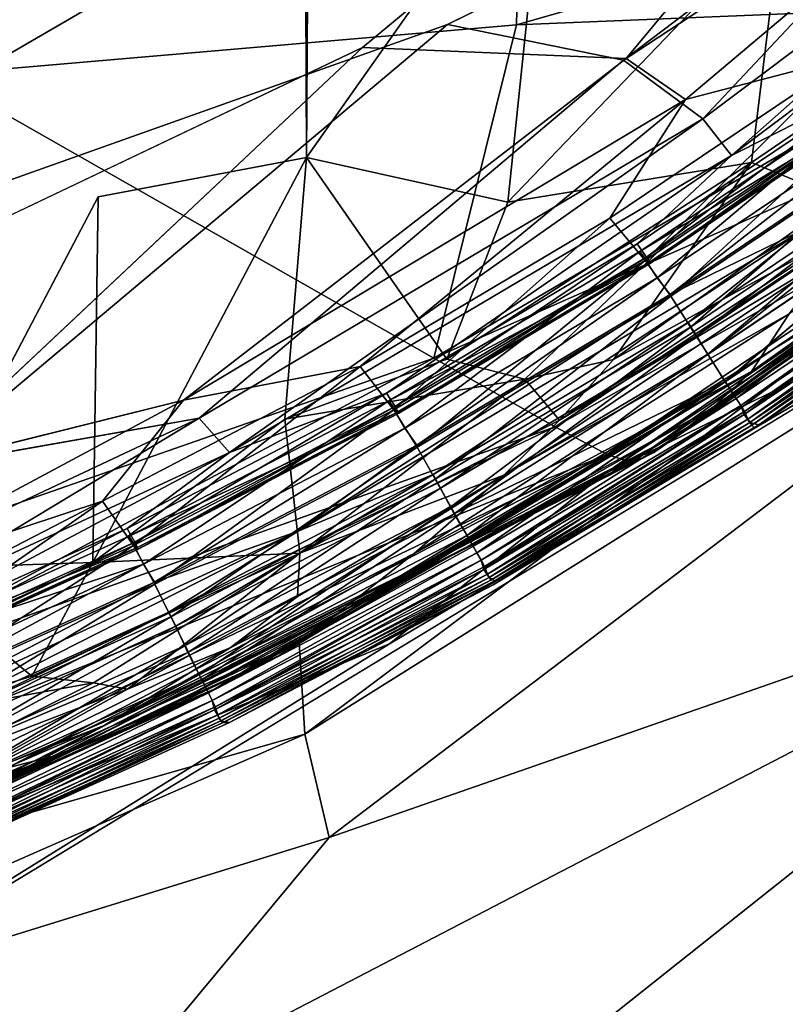
# Model space of a CAD drawing. Units: inches. Extents: x -44.1 to 44, y -25.6 to 25.7.
# Drawn here: x 38.5 to 39.3, y -23.3 to -22.3 of the extents above; entities that cross this region are included whole.
import ezdxf

# ---------------------------------------------------------------- set-up
doc = ezdxf.new("R2010")
doc.units = ezdxf.units.IN
doc.header["$MEASUREMENT"] = 0
doc.layers.add('SEAT-INSIDEFABRIC', color=5, linetype='Continuous')
doc.layers.add('SEAT-OUTSIDEFABRIC', color=5, linetype='Continuous')

msp = doc.modelspace()

# ---------------------------------------------------------------- linework, layer by layer
at = {"layer": 'SEAT-INSIDEFABRIC'}
for points, invisible_edges in [([(38.609, 22.3933, 27.441), (38.4022, 22.8067, 27.0847), (38.4015, -22.8708, 27.084)], 2), ([(38.4015, -22.8708, 27.084), (38.6091, -22.4764, 27.4406), (38.609, 22.3933, 27.441)], 2), ([(38.8302, -22.4346, 27.7006), (38.609, 22.3933, 27.441), (38.6091, -22.4764, 27.4406)], 2), ([(38.609, 22.3933, 27.441), (38.8302, -22.4346, 27.7006), (38.8301, 22.3736, 27.7001)], 2), ([(39.0859, 21.9956, 27.9201), (38.8301, 22.3736, 27.7001), (38.8302, -22.4346, 27.7006)], 2), ([(37.6625, 22.0739, 17.432), (39.0652, -21.7249, 17.4328), (36.7556, -22.894, 17.4328)], 15), ([(39.0865, -22.0711, 27.9204), (39.0859, 21.9956, 27.9201), (38.8302, -22.4346, 27.7006)], 1), ([(41.2209, -0.0733, 17.4358), (34.9608, -3.8174, 17.4355), (37.9227, -22.6692, 17.4355)], 15), ([(37.9227, -22.6692, 17.4355), (41.5528, -17.9484, 17.4352), (41.2209, -0.0733, 17.4358)], 15), ([(18.2638, -21.409, 8.3822), (41.4954, -17.6235, 8.382), (19.9188, -23.0531, 8.3823)], 15), ([(39.8221, -21.5443, 8.3827), (19.9188, -23.0531, 8.3823), (41.4954, -17.6235, 8.382)], 15), ([(41.5528, -17.9484, 17.4352), (37.9227, -22.6692, 17.4355), (40.6252, -20.4364, 17.4349)], 15), ([(40.6252, -20.4364, 17.4349), (37.9227, -22.6692, 17.4355), (39.9083, -21.5141, 17.4341)], 13), ([(39.9083, -21.5141, 17.4341), (37.9227, -22.6692, 17.4355), (38.9797, -22.2936, 17.4337)], 12), ([(39.9083, -21.5141, 17.4341), (38.9797, -22.2936, 17.4337), (39.66, -21.9576, 17.4292)], 1), ([(37.8691, -22.8037, 8.3825), (19.9188, -23.0531, 8.3823), (39.8221, -21.5443, 8.3827)], 15), ([(39.8221, -21.5443, 8.3827), (38.8894, -22.3181, 8.3831), (37.8691, -22.8037, 8.3825)], 12), ([(36.7556, -22.894, 17.4328), (39.0652, -21.7249, 17.4328), (38.4372, -22.347, 17.4351)], 1), ([(38.9797, -22.2936, 17.4337), (37.8005, -22.8919, 17.4339), (38.4209, -22.7632, 17.4291)], 1), ([(37.8005, -22.8919, 17.4339), (38.9797, -22.2936, 17.4337), (37.9227, -22.6692, 17.4355)], 1), ([(38.4209, -22.7632, 17.4291), (39.1664, -22.3315, 17.4292), (38.9797, -22.2936, 17.4337)], 1), ([(38.8894, -22.3181, 8.3831), (39.1694, -22.3298, 8.3883), (38.4164, -22.7626, 8.3883)], 2), ([(38.6996, -22.6919, 8.3936), (38.4164, -22.7626, 8.3883), (39.1694, -22.3298, 8.3883)], 2), ([(39.1664, -22.3315, 17.4292), (38.4209, -22.7632, 17.4291), (38.7162, -22.7112, 17.4217)], 1), ([(39.7582, -22.3574, 20.5036), (39.2275, -22.7265, 21.4937), (39.1985, -22.7474, 20.1877)], 2), ([(39.5691, -22.5391, 9.4416), (39.5721, -22.5422, 10.9289), (39.3054, -22.7216, 10.9317)], 1), ([(39.3099, -22.7183, 15.4233), (39.3054, -22.7216, 10.9317), (39.5721, -22.5422, 10.9289)], 1), ([(39.028, -22.888, 11.8085), (39.0258, -22.883, 9.441), (39.3026, -22.7184, 9.4408)], 1), ([(39.0301, -22.8835, 15.7802), (39.028, -22.888, 11.8085), (39.3099, -22.7183, 15.4233)], 1), ([(39.3054, -22.7216, 10.9317), (39.3099, -22.7183, 15.4233), (39.028, -22.888, 11.8085)], 1), ([(39.2275, -22.7265, 21.4937), (38.6505, -23.0353, 21.4959), (38.5716, -23.0671, 20.0836)], 2), ([(38.5716, -23.0671, 20.0836), (39.1985, -22.7474, 20.1877), (39.2275, -22.7265, 21.4937)], 2), ([(39.0258, -22.883, 9.441), (39.028, -22.888, 11.8085), (38.7409, -23.0344, 10.0327)], 1), ([(39.028, -22.888, 11.8085), (39.0301, -22.8835, 15.7802), (38.7486, -23.0339, 14.0032)], 1), ([(38.8586, -22.9219, 24.7103), (38.4688, -23.1177, 24.7022), (38.3717, -23.1667, 23.9099)], 2), ([(37.9605, -23.303, 19.9939), (38.5716, -23.0671, 20.0836), (38.6505, -23.0353, 21.4959)], 2)]:
    msp.add_3dface(points, dxfattribs=dict(at, invisible_edges=invisible_edges))
for points in [[(39.1694, -22.3298, 8.3883), (38.8894, -22.3181, 8.3831), (39.8221, -21.5443, 8.3827)], [(39.8221, -21.5443, 8.3827), (39.6877, -21.9893, 8.3904), (39.1694, -22.3298, 8.3883)], [(39.0528, -22.2941, 17.4379), (38.4372, -22.347, 17.4351), (39.0652, -21.7249, 17.4328)], [(39.5075, -22.164, 17.4394), (39.0528, -22.2941, 17.4379), (39.0652, -21.7249, 17.4328)], [(39.1664, -22.3315, 17.4292), (39.66, -21.9576, 17.4292), (38.9797, -22.2936, 17.4337)], [(39.66, -21.9576, 17.4292), (39.1664, -22.3315, 17.4292), (39.2506, -22.3937, 17.4216)], [(39.2506, -22.3937, 17.4216), (39.7384, -22.0275, 17.4214), (39.66, -21.9576, 17.4292)], [(39.2322, -22.3731, 8.3935), (39.1694, -22.3298, 8.3883), (39.6877, -21.9893, 8.3904)], [(39.4069, -22.3275, 8.4015), (39.2322, -22.3731, 8.3935), (39.6877, -21.9893, 8.3904)], [(39.7384, -22.0275, 17.4214), (39.2506, -22.3937, 17.4216), (39.281, -22.4325, 17.4136)], [(39.281, -22.4325, 17.4136), (39.7732, -22.0622, 17.4136), (39.7384, -22.0275, 17.4214)], [(39.7732, -22.0622, 17.4136), (39.281, -22.4325, 17.4136), (39.4373, -22.3538, 17.4051)], [(38.8302, -22.4346, 27.7006), (39.0436, -22.4822, 27.8742), (39.0865, -22.0711, 27.9204)], [(39.334, -22.1796, 28.0471), (39.0865, -22.0711, 27.9204), (39.0436, -22.4822, 27.8742)], [(39.334, -22.1796, 28.0471), (39.3022, -22.44, 27.9871), (39.7155, -22.1583, 28.0775)], [(39.7155, -22.1583, 28.0775), (39.3022, -22.44, 27.9871), (39.3957, -22.4783, 27.8812)], [(39.0528, -22.2941, 17.4379), (39.5075, -22.164, 17.4394), (39.606, -22.2713, 17.4882)], [(39.0436, -22.4822, 27.8742), (39.3022, -22.44, 27.9871), (39.334, -22.1796, 28.0471)], [(38.9654, -22.6475, 17.4713), (39.606, -22.2713, 17.4882), (39.6849, -22.3296, 17.6242)], [(39.606, -22.2713, 17.4882), (38.9654, -22.6475, 17.4713), (39.0528, -22.2941, 17.4379)], [(38.4372, -22.347, 17.4351), (39.0528, -22.2941, 17.4379), (38.9654, -22.6475, 17.4713)], [(38.4164, -22.7626, 8.3883), (37.8691, -22.8037, 8.3825), (38.8894, -22.3181, 8.3831)], [(39.1694, -22.3298, 8.3883), (39.2322, -22.3731, 8.3935), (38.6996, -22.6919, 8.3936)], [(38.7162, -22.7112, 17.4217), (39.2506, -22.3937, 17.4216), (39.1664, -22.3315, 17.4292)], [(39.6849, -22.3296, 17.6242), (39.0939, -22.7203, 17.6242), (38.9654, -22.6475, 17.4713)], [(39.0939, -22.7203, 17.6242), (39.6849, -22.3296, 17.6242), (39.7303, -22.359, 17.9833)], [(39.2322, -22.3731, 8.3935), (39.4069, -22.3275, 8.4015), (39.1518, -22.499, 8.4015)], [(39.1895, -22.5438, 8.4163), (39.1518, -22.499, 8.4015), (39.4069, -22.3275, 8.4015)], [(39.4069, -22.3275, 8.4015), (39.4465, -22.3711, 8.4163), (39.1895, -22.5438, 8.4163)], [(39.2275, -22.7265, 21.4937), (39.7582, -22.3574, 20.5036), (39.7712, -22.3295, 23.9191)], [(39.7712, -22.3295, 23.9191), (39.2608, -22.7, 22.9397), (39.2275, -22.7265, 21.4937)], [(39.7712, -22.3295, 23.9191), (39.3021, -22.6616, 24.2165), (39.2608, -22.7, 22.9397)], [(39.3422, -22.6004, 25.91), (39.3021, -22.6616, 24.2165), (39.7712, -22.3295, 23.9191)], [(38.9654, -22.6475, 17.4713), (38.1557, -22.9296, 17.4391), (38.4372, -22.347, 17.4351)], [(39.1811, -22.5262, 17.4051), (39.4373, -22.3538, 17.4051), (39.281, -22.4325, 17.4136)], [(39.4373, -22.3538, 17.4051), (39.1811, -22.5262, 17.4051), (39.1909, -22.5402, 17.3927)], [(39.1909, -22.5402, 17.3927), (39.4478, -22.3674, 17.3927), (39.4373, -22.3538, 17.4051)], [(39.7473, -22.368, 18.7008), (39.7582, -22.3574, 20.5036), (39.1985, -22.7474, 20.1877)], [(39.7303, -22.359, 17.9833), (39.149, -22.7498, 17.9833), (39.0939, -22.7203, 17.6242)], [(39.1754, -22.758, 18.7008), (39.149, -22.7498, 17.9833), (39.7303, -22.359, 17.9833)], [(39.7303, -22.359, 17.9833), (39.7473, -22.368, 18.7008), (39.1754, -22.758, 18.7008)], [(39.1985, -22.7474, 20.1877), (39.1754, -22.758, 18.7008), (39.7473, -22.368, 18.7008)], [(39.1839, -22.5345, 17.2916), (39.4404, -22.3621, 17.2916), (39.45, -22.3733, 17.3445)], [(39.4404, -22.3621, 17.2916), (39.1839, -22.5345, 17.2916), (39.2023, -22.5624, 17.3349)], [(39.4478, -22.3674, 17.3927), (39.1909, -22.5402, 17.3927), (39.1952, -22.5469, 17.3746)], [(39.1952, -22.5469, 17.3746), (39.4524, -22.3739, 17.3746), (39.4478, -22.3674, 17.3927)], [(39.2023, -22.5624, 17.3349), (39.4603, -22.3889, 17.3349), (39.4404, -22.3621, 17.2916)], [(38.8872, -22.6563, 8.4015), (38.6996, -22.6919, 8.3936), (39.2322, -22.3731, 8.3935)], [(39.2322, -22.3731, 8.3935), (39.1518, -22.499, 8.4015), (38.8872, -22.6563, 8.4015)], [(39.7191, -22.3766, 8.5413), (39.5972, -22.5494, 8.4123), (39.1452, -22.771, 8.6361)], [(39.45, -22.3733, 17.3445), (39.1928, -22.5462, 17.3445), (39.1839, -22.5345, 17.2916)], [(39.2168, -22.5818, 8.4376), (39.1895, -22.5438, 8.4163), (39.4465, -22.3711, 8.4163)], [(39.1928, -22.5462, 17.3445), (39.45, -22.3733, 17.3445), (39.4524, -22.3739, 17.3746)], [(39.4524, -22.3739, 17.3746), (39.1952, -22.5469, 17.3746), (39.1928, -22.5462, 17.3445)], [(39.4465, -22.3711, 8.4163), (39.4759, -22.4075, 8.4376), (39.2168, -22.5818, 8.4376)], [(39.4603, -22.3889, 17.3349), (39.2023, -22.5624, 17.3349), (39.2161, -22.5799, 17.3548)], [(39.2161, -22.5799, 17.3548), (39.4751, -22.4056, 17.3548), (39.4603, -22.3889, 17.3349)], [(39.2506, -22.3937, 17.4216), (38.7162, -22.7112, 17.4217), (38.7486, -22.7474, 17.4137)], [(38.7486, -22.7474, 17.4137), (39.281, -22.4325, 17.4136), (39.2506, -22.3937, 17.4216)], [(39.4751, -22.4056, 17.3548), (39.2161, -22.5799, 17.3548), (39.3611, -22.5093, 17.3598)], [(39.2376, -22.6146, 8.4633), (39.2168, -22.5818, 8.4376), (39.4759, -22.4075, 8.4376)], [(39.4759, -22.4075, 8.4376), (39.4985, -22.4391, 8.4633), (39.2376, -22.6146, 8.4633)], [(38.6033, -22.8643, 27.4047), (38.8071, -22.7123, 27.655), (38.8302, -22.4346, 27.7006)], [(38.8302, -22.4346, 27.7006), (38.6091, -22.4764, 27.4406), (38.6033, -22.8643, 27.4047)], [(39.281, -22.4325, 17.4136), (38.7486, -22.7474, 17.4137), (38.9151, -22.6845, 17.4051)], [(38.8302, -22.4346, 27.7006), (38.8071, -22.7123, 27.655), (38.9791, -22.6486, 27.8104)], [(38.9791, -22.6486, 27.8104), (39.0436, -22.4822, 27.8742), (38.8302, -22.4346, 27.7006)], [(38.9151, -22.6845, 17.4051), (39.1811, -22.5262, 17.4051), (39.281, -22.4325, 17.4136)], [(38.9791, -22.6486, 27.8104), (39.0618, -22.6699, 27.829), (39.3022, -22.44, 27.9871)], [(39.3022, -22.44, 27.9871), (39.0436, -22.4822, 27.8742), (38.9791, -22.6486, 27.8104)], [(39.3022, -22.44, 27.9871), (39.0618, -22.6699, 27.829), (39.1559, -22.6489, 27.8104)], [(39.1559, -22.6489, 27.8104), (39.3957, -22.4783, 27.8812), (39.3022, -22.44, 27.9871)], [(39.235, -22.6097, 17.3557), (39.4956, -22.4344, 17.3557), (39.3611, -22.5093, 17.3598)], [(39.4956, -22.4344, 17.3557), (39.235, -22.6097, 17.3557), (39.2439, -22.6237, 17.3451)], [(39.2559, -22.6431, 8.4949), (39.2376, -22.6146, 8.4633), (39.4985, -22.4391, 8.4633)], [(39.2439, -22.6237, 17.3451), (39.5053, -22.4478, 17.3451), (39.4956, -22.4344, 17.3557)], [(39.4985, -22.4391, 8.4633), (39.5184, -22.4666, 8.4949), (39.2559, -22.6431, 8.4949)], [(39.5053, -22.4478, 17.3451), (39.2439, -22.6237, 17.3451), (39.256, -22.6435, 17.3225)], [(39.256, -22.6435, 17.3225), (39.5185, -22.467, 17.3225), (39.5053, -22.4478, 17.3451)], [(39.2742, -22.6725, 8.541), (39.2559, -22.6431, 8.4949), (39.5184, -22.4666, 8.4949)], [(39.5185, -22.467, 17.3225), (39.256, -22.6435, 17.3225), (39.2742, -22.6724, 17.2766)], [(39.5184, -22.4666, 8.4949), (39.5383, -22.4949, 8.541), (39.2742, -22.6725, 8.541)], [(39.2742, -22.6724, 17.2766), (39.5382, -22.4948, 17.2766), (39.5185, -22.467, 17.3225)], [(38.4015, -22.8708, 27.084), (38.6033, -22.8643, 27.4047), (38.6091, -22.4764, 27.4406)], [(39.3989, -22.5154, 27.6938), (39.3957, -22.4783, 27.8812), (39.1559, -22.6489, 27.8104)], [(38.9228, -22.7023, 8.4163), (38.8872, -22.6563, 8.4015), (39.1518, -22.499, 8.4015)], [(39.1518, -22.499, 8.4015), (39.1895, -22.5438, 8.4163), (38.9228, -22.7023, 8.4163)], [(39.5382, -22.4948, 17.2766), (39.2742, -22.6724, 17.2766), (39.2861, -22.6903, 17.232)], [(39.2861, -22.6903, 8.5855), (39.2742, -22.6725, 8.541), (39.5383, -22.4949, 8.541)], [(39.2861, -22.6903, 17.232), (39.5511, -22.512, 17.232), (39.5382, -22.4948, 17.2766)], [(39.5383, -22.4949, 8.541), (39.5511, -22.512, 8.5855), (39.2861, -22.6903, 8.5855)], [(38.8214, -22.8308, 17.3598), (39.3611, -22.5093, 17.3598), (39.2161, -22.5799, 17.3548)], [(39.3611, -22.5093, 17.3598), (38.8214, -22.8308, 17.3598), (38.9644, -22.7707, 17.3557)], [(38.9644, -22.7707, 17.3557), (39.235, -22.6097, 17.3557), (39.3611, -22.5093, 17.3598)], [(39.2909, -22.6978, 8.6253), (39.2861, -22.6903, 8.5855), (39.5511, -22.512, 8.5855)], [(39.5511, -22.512, 17.232), (39.2861, -22.6903, 17.232), (39.2909, -22.6978, 17.1922)], [(39.5511, -22.512, 8.5855), (39.5563, -22.5192, 8.6253), (39.2909, -22.6978, 8.6253)], [(39.2909, -22.6978, 17.1922), (39.5563, -22.5192, 17.1922), (39.5511, -22.512, 17.232)], [(39.3929, -22.5356, 27.4324), (39.3989, -22.5154, 27.6938), (39.0985, -22.7133, 27.655)], [(39.1559, -22.6489, 27.8104), (39.0985, -22.7133, 27.655), (39.3989, -22.5154, 27.6938)], [(39.5563, -22.5192, 17.1922), (39.2909, -22.6978, 17.1922), (39.2944, -22.7074, 17.0895)], [(39.2949, -22.7041, 8.6981), (39.2909, -22.6978, 8.6253), (39.5563, -22.5192, 8.6253)], [(39.2944, -22.7074, 17.0895), (39.5603, -22.5286, 17.0895), (39.5563, -22.5192, 17.1922)], [(39.5563, -22.5192, 8.6253), (39.5606, -22.5253, 8.6981), (39.2949, -22.7041, 8.6981)], [(39.2984, -22.7121, 8.8778), (39.2949, -22.7041, 8.6981), (39.5606, -22.5253, 8.6981)], [(39.5606, -22.5253, 8.6981), (39.5645, -22.5331, 8.8777), (39.2984, -22.7121, 8.8778)], [(39.1811, -22.5262, 17.4051), (38.9151, -22.6845, 17.4051), (38.9242, -22.6988, 17.3927)], [(38.9176, -22.6928, 17.2916), (39.1839, -22.5345, 17.2916), (39.1928, -22.5462, 17.3445)], [(39.1839, -22.5345, 17.2916), (38.9176, -22.6928, 17.2916), (38.9343, -22.7216, 17.3349)], [(38.9242, -22.6988, 17.3927), (39.1909, -22.5402, 17.3927), (39.1811, -22.5262, 17.4051)], [(38.9343, -22.7216, 17.3349), (39.2023, -22.5624, 17.3349), (39.1839, -22.5345, 17.2916)], [(39.0985, -22.7133, 27.655), (39.0394, -22.7716, 27.3771), (39.3929, -22.5356, 27.4324)], [(39.3422, -22.6004, 25.91), (39.3929, -22.5356, 27.4324), (39.0394, -22.7716, 27.3771)], [(39.5603, -22.5286, 17.0895), (39.2944, -22.7074, 17.0895), (39.3004, -22.7158, 16.7371)], [(39.3026, -22.7184, 9.4408), (39.2984, -22.7121, 8.8778), (39.5645, -22.5331, 8.8777)], [(39.3004, -22.7158, 16.7371), (39.5667, -22.5367, 16.7373), (39.5603, -22.5286, 17.0895)], [(39.5645, -22.5331, 8.8777), (39.5691, -22.5391, 9.4416), (39.3026, -22.7184, 9.4408)], [(39.1928, -22.5462, 17.3445), (38.9258, -22.705, 17.3445), (38.9176, -22.6928, 17.2916)], [(38.9477, -22.7418, 8.4376), (38.9228, -22.7023, 8.4163), (39.1895, -22.5438, 8.4163)], [(39.1909, -22.5402, 17.3927), (38.9242, -22.6988, 17.3927), (38.9281, -22.7058, 17.3746)], [(38.9258, -22.705, 17.3445), (39.1928, -22.5462, 17.3445), (39.1952, -22.5469, 17.3746)], [(38.9281, -22.7058, 17.3746), (39.1952, -22.5469, 17.3746), (39.1909, -22.5402, 17.3927)], [(39.1895, -22.5438, 8.4163), (39.2168, -22.5818, 8.4376), (38.9477, -22.7418, 8.4376)], [(39.5667, -22.5367, 16.7373), (39.3004, -22.7158, 16.7371), (39.3099, -22.7183, 15.4233)], [(39.3054, -22.7216, 10.9317), (39.3026, -22.7184, 9.4408), (39.5691, -22.5391, 9.4416)], [(39.3099, -22.7183, 15.4233), (39.5764, -22.5386, 15.4249), (39.5667, -22.5367, 16.7373)], [(39.5721, -22.5422, 10.9289), (39.5764, -22.5386, 15.4249), (39.3099, -22.7183, 15.4233)], [(39.5972, -22.5494, 8.4123), (38.9182, -22.9505, 8.433), (39.1452, -22.771, 8.6361)], [(39.1952, -22.5469, 17.3746), (38.9281, -22.7058, 17.3746), (38.9258, -22.705, 17.3445)], [(39.2023, -22.5624, 17.3349), (38.9343, -22.7216, 17.3349), (38.9472, -22.7399, 17.3548)], [(38.9472, -22.7399, 17.3548), (39.2161, -22.5799, 17.3548), (39.2023, -22.5624, 17.3349)], [(39.2161, -22.5799, 17.3548), (38.9472, -22.7399, 17.3548), (38.8214, -22.8308, 17.3598)], [(38.9667, -22.7757, 8.4633), (38.9477, -22.7418, 8.4376), (39.2168, -22.5818, 8.4376)], [(39.2168, -22.5818, 8.4376), (39.2376, -22.6146, 8.4633), (38.9667, -22.7757, 8.4633)], [(39.3021, -22.6616, 24.2165), (39.3422, -22.6004, 25.91), (38.9442, -22.8547, 25.8837)], [(39.0394, -22.7716, 27.3771), (38.9442, -22.8547, 25.8837), (39.3422, -22.6004, 25.91)], [(39.235, -22.6097, 17.3557), (38.9644, -22.7707, 17.3557), (38.9724, -22.7852, 17.3451)], [(38.9834, -22.8052, 8.4949), (38.9667, -22.7757, 8.4633), (39.2376, -22.6146, 8.4633)], [(38.9724, -22.7852, 17.3451), (39.2439, -22.6237, 17.3451), (39.235, -22.6097, 17.3557)], [(39.2376, -22.6146, 8.4633), (39.2559, -22.6431, 8.4949), (38.9834, -22.8052, 8.4949)], [(39.2439, -22.6237, 17.3451), (38.9724, -22.7852, 17.3451), (38.9869, -22.8125, 17.3143)], [(38.9869, -22.8125, 17.3143), (39.256, -22.6435, 17.3225), (39.2439, -22.6237, 17.3451)], [(38.9654, -22.6475, 17.4713), (38.3001, -23.0042, 17.4882), (38.1557, -22.9296, 17.4391)], [(38.3001, -23.0042, 17.4882), (38.9654, -22.6475, 17.4713), (39.0939, -22.7203, 17.6242)], [(39.0618, -22.6699, 27.829), (38.9791, -22.6486, 27.8104), (38.8071, -22.7123, 27.655)], [(39.0001, -22.8356, 8.541), (38.9834, -22.8052, 8.4949), (39.2559, -22.6431, 8.4949)], [(38.9869, -22.8125, 17.3143), (39.2742, -22.6724, 17.2766), (39.256, -22.6435, 17.3225)], [(39.2559, -22.6431, 8.4949), (39.2742, -22.6725, 8.541), (39.0001, -22.8356, 8.541)], [(39.0985, -22.7133, 27.655), (39.1559, -22.6489, 27.8104), (39.0618, -22.6699, 27.829)], [(38.6467, -22.8461, 8.4163), (38.6136, -22.7991, 8.4015), (38.8872, -22.6563, 8.4015)], [(38.6996, -22.6919, 8.3936), (38.8872, -22.6563, 8.4015), (38.6136, -22.7991, 8.4015)], [(38.8872, -22.6563, 8.4015), (38.9228, -22.7023, 8.4163), (38.6467, -22.8461, 8.4163)], [(39.3021, -22.6616, 24.2165), (38.801, -22.9627, 23.9099), (38.7374, -22.9966, 22.9643)], [(38.7374, -22.9966, 22.9643), (39.2608, -22.7, 22.9397), (39.3021, -22.6616, 24.2165)], [(39.3021, -22.6616, 24.2165), (38.8586, -22.9219, 24.7103), (38.801, -22.9627, 23.9099)], [(38.8071, -22.7123, 27.655), (38.8232, -22.8543, 27.5988), (39.0618, -22.6699, 27.829)], [(39.0618, -22.6699, 27.829), (38.8232, -22.8543, 27.5988), (39.0985, -22.7133, 27.655)], [(38.9442, -22.8547, 25.8837), (38.8586, -22.9219, 24.7103), (39.3021, -22.6616, 24.2165)], [(39.2742, -22.6724, 17.2766), (38.9869, -22.8125, 17.3143), (39.0033, -22.8405, 17.2652)], [(39.011, -22.854, 8.5855), (39.0001, -22.8356, 8.541), (39.2742, -22.6725, 8.541)], [(39.2742, -22.6724, 17.2766), (39.0033, -22.8405, 17.2652), (39.011, -22.854, 17.232)], [(39.011, -22.854, 17.232), (39.2861, -22.6903, 17.232), (39.2742, -22.6724, 17.2766)], [(39.2742, -22.6725, 8.541), (39.2861, -22.6903, 8.5855), (39.011, -22.854, 8.5855)], [(38.6996, -22.6919, 8.3936), (38.6136, -22.7991, 8.4015), (38.3159, -22.8973, 8.3961)], [(38.4164, -22.7626, 8.3883), (38.6996, -22.6919, 8.3936), (38.3159, -22.8973, 8.3961)], [(38.6399, -22.8282, 17.4051), (38.9151, -22.6845, 17.4051), (38.7486, -22.7474, 17.4137)], [(38.9151, -22.6845, 17.4051), (38.6399, -22.8282, 17.4051), (38.6481, -22.8428, 17.3927)], [(38.6481, -22.8428, 17.3927), (38.9242, -22.6988, 17.3927), (38.9151, -22.6845, 17.4051)], [(39.0153, -22.8617, 8.6253), (39.011, -22.854, 8.5855), (39.2861, -22.6903, 8.5855)], [(39.2861, -22.6903, 17.232), (39.011, -22.854, 17.232), (39.0153, -22.8617, 17.1922)], [(39.2861, -22.6903, 8.5855), (39.2909, -22.6978, 8.6253), (39.0153, -22.8617, 8.6253)], [(39.0153, -22.8617, 17.1922), (39.2909, -22.6978, 17.1922), (39.2861, -22.6903, 17.232)], [(38.642, -22.8364, 17.2916), (38.9176, -22.6928, 17.2916), (38.9258, -22.705, 17.3445)], [(38.9176, -22.6928, 17.2916), (38.642, -22.8364, 17.2916), (38.6572, -22.866, 17.3349)], [(38.6691, -22.8871, 8.4376), (38.6467, -22.8461, 8.4163), (38.9228, -22.7023, 8.4163)], [(38.9242, -22.6988, 17.3927), (38.6481, -22.8428, 17.3927), (38.6516, -22.85, 17.3746)], [(39.2608, -22.7, 22.9397), (38.7374, -22.9966, 22.9643), (38.6505, -23.0353, 21.4959)], [(38.6505, -23.0353, 21.4959), (39.2275, -22.7265, 21.4937), (39.2608, -22.7, 22.9397)], [(38.6516, -22.85, 17.3746), (38.9281, -22.7058, 17.3746), (38.9242, -22.6988, 17.3927)], [(38.6572, -22.866, 17.3349), (38.9343, -22.7216, 17.3349), (38.9176, -22.6928, 17.2916)], [(38.9228, -22.7023, 8.4163), (38.9477, -22.7418, 8.4376), (38.6691, -22.8871, 8.4376)], [(39.2909, -22.6978, 17.1922), (39.0153, -22.8617, 17.1922), (39.0183, -22.8715, 17.0896)], [(39.0189, -22.8683, 8.6981), (39.0153, -22.8617, 8.6253), (39.2909, -22.6978, 8.6253)], [(39.0183, -22.8715, 17.0896), (39.2944, -22.7074, 17.0895), (39.2909, -22.6978, 17.1922)], [(39.2909, -22.6978, 8.6253), (39.2949, -22.7041, 8.6981), (39.0189, -22.8683, 8.6981)], [(38.7162, -22.7112, 17.4217), (38.3202, -22.8976, 17.4214), (38.3443, -22.9352, 17.4135)], [(38.3202, -22.8976, 17.4214), (38.7162, -22.7112, 17.4217), (38.4209, -22.7632, 17.4291)], [(38.3443, -22.9352, 17.4135), (38.7486, -22.7474, 17.4137), (38.7162, -22.7112, 17.4217)], [(38.6033, -22.8643, 27.4047), (38.8232, -22.8543, 27.5988), (38.8071, -22.7123, 27.655)], [(38.9258, -22.705, 17.3445), (38.6495, -22.849, 17.3445), (38.642, -22.8364, 17.2916)], [(38.6495, -22.849, 17.3445), (38.9258, -22.705, 17.3445), (38.9281, -22.7058, 17.3746)], [(38.9281, -22.7058, 17.3746), (38.6516, -22.85, 17.3746), (38.6495, -22.849, 17.3445)], [(39.0394, -22.7716, 27.3771), (39.0985, -22.7133, 27.655), (38.8232, -22.8543, 27.5988)], [(39.2944, -22.7074, 17.0895), (39.0183, -22.8715, 17.0896), (39.0238, -22.8802, 16.737)], [(39.022, -22.8765, 8.8777), (39.0189, -22.8683, 8.6981), (39.2949, -22.7041, 8.6981)], [(39.2949, -22.7041, 8.6981), (39.2984, -22.7121, 8.8778), (39.022, -22.8765, 8.8777)], [(39.0258, -22.883, 9.441), (39.022, -22.8765, 8.8777), (39.2984, -22.7121, 8.8778)], [(39.0238, -22.8802, 16.737), (39.3004, -22.7158, 16.7371), (39.2944, -22.7074, 17.0895)], [(39.2984, -22.7121, 8.8778), (39.3026, -22.7184, 9.4408), (39.0258, -22.883, 9.441)], [(39.0939, -22.7203, 17.6242), (38.4054, -23.0501, 17.6242), (38.3001, -23.0042, 17.4882)], [(38.4054, -23.0501, 17.6242), (39.0939, -22.7203, 17.6242), (39.149, -22.7498, 17.9833)], [(38.9343, -22.7216, 17.3349), (38.6572, -22.866, 17.3349), (38.6688, -22.8851, 17.3548)], [(38.6688, -22.8851, 17.3548), (38.9472, -22.7399, 17.3548), (38.9343, -22.7216, 17.3349)], [(39.3004, -22.7158, 16.7371), (39.0238, -22.8802, 16.737), (39.0301, -22.8835, 15.7802)], [(39.3026, -22.7184, 9.4408), (39.3054, -22.7216, 10.9317), (39.028, -22.888, 11.8085)], [(39.0301, -22.8835, 15.7802), (39.3099, -22.7183, 15.4233), (39.3004, -22.7158, 16.7371)], [(38.9472, -22.7399, 17.3548), (38.6688, -22.8851, 17.3548), (38.8214, -22.8308, 17.3598)], [(38.6863, -22.9219, 8.4633), (38.6691, -22.8871, 8.4376), (38.9477, -22.7418, 8.4376)], [(38.9477, -22.7418, 8.4376), (38.9667, -22.7757, 8.4633), (38.6863, -22.9219, 8.4633)], [(38.7486, -22.7474, 17.4137), (38.3443, -22.9352, 17.4135), (38.3559, -22.9566, 17.4051)], [(38.3559, -22.9566, 17.4051), (38.6399, -22.8282, 17.4051), (38.7486, -22.7474, 17.4137)], [(39.149, -22.7498, 17.9833), (38.4691, -23.0763, 17.9833), (38.4054, -23.0501, 17.6242)], [(38.513, -23.0821, 18.7008), (38.4691, -23.0763, 17.9833), (39.149, -22.7498, 17.9833)], [(39.149, -22.7498, 17.9833), (39.1754, -22.758, 18.7008), (38.513, -23.0821, 18.7008)], [(39.1754, -22.758, 18.7008), (39.1985, -22.7474, 20.1877), (38.5716, -23.0671, 20.0836)], [(38.5716, -23.0671, 20.0836), (38.513, -23.0821, 18.7008), (39.1754, -22.758, 18.7008)], [(38.1806, -23.2559, 8.4559), (39.1452, -22.771, 8.6361), (38.9182, -22.9505, 8.433)], [(38.6842, -22.9168, 17.3557), (38.9644, -22.7707, 17.3557), (38.8214, -22.8308, 17.3598)], [(38.9644, -22.7707, 17.3557), (38.6842, -22.9168, 17.3557), (38.6915, -22.9317, 17.3451)], [(38.7013, -22.9523, 8.4949), (38.6863, -22.9219, 8.4633), (38.9667, -22.7757, 8.4633)], [(38.6915, -22.9317, 17.3451), (38.9724, -22.7852, 17.3451), (38.9644, -22.7707, 17.3557)], [(38.9667, -22.7757, 8.4633), (38.9834, -22.8052, 8.4949), (38.7013, -22.9523, 8.4949)], [(38.9442, -22.8547, 25.8837), (39.0394, -22.7716, 27.3771), (38.7493, -22.9547, 26.9875)], [(38.8207, -22.9003, 27.377), (38.7493, -22.9547, 26.9875), (39.0394, -22.7716, 27.3771)], [(38.8232, -22.8543, 27.5988), (38.8207, -22.9003, 27.377), (39.0394, -22.7716, 27.3771)], [(38.9724, -22.7852, 17.3451), (38.6915, -22.9317, 17.3451), (38.7044, -22.9598, 17.3143)], [(38.7044, -22.9598, 17.3143), (38.9869, -22.8125, 17.3143), (38.9724, -22.7852, 17.3451)], [(38.3454, -22.9378, 8.405), (38.3159, -22.8973, 8.3961), (38.6136, -22.7991, 8.4015)], [(38.3624, -22.9744, 8.4163), (38.3454, -22.9378, 8.405), (38.6136, -22.7991, 8.4015)], [(38.6136, -22.7991, 8.4015), (38.6467, -22.8461, 8.4163), (38.3624, -22.9744, 8.4163)], [(38.7163, -22.9835, 8.541), (38.7013, -22.9523, 8.4949), (38.9834, -22.8052, 8.4949)], [(38.9834, -22.8052, 8.4949), (39.0001, -22.8356, 8.541), (38.7163, -22.9835, 8.541)], [(38.9869, -22.8125, 17.3143), (38.7044, -22.9598, 17.3143), (38.7192, -22.9887, 17.2653)], [(38.7192, -22.9887, 17.2653), (39.0033, -22.8405, 17.2652), (38.9869, -22.8125, 17.3143)], [(38.6399, -22.8282, 17.4051), (38.3559, -22.9566, 17.4051), (38.3631, -22.9716, 17.3927)], [(38.3631, -22.9716, 17.3927), (38.6481, -22.8428, 17.3927), (38.6399, -22.8282, 17.4051)], [(38.3606, -22.9636, 17.2919), (38.642, -22.8364, 17.2916), (38.6495, -22.849, 17.3445)], [(38.3606, -22.9636, 17.2919), (38.6572, -22.866, 17.3349), (38.642, -22.8364, 17.2916)], [(38.3884, -23.0316, 17.3598), (38.8214, -22.8308, 17.3598), (38.6688, -22.8851, 17.3548)], [(38.8214, -22.8308, 17.3598), (38.3884, -23.0316, 17.3598), (38.3951, -23.0475, 17.3557)], [(38.3951, -23.0475, 17.3557), (38.6842, -22.9168, 17.3557), (38.8214, -22.8308, 17.3598)], [(38.7262, -23.0026, 8.5855), (38.7163, -22.9835, 8.541), (39.0001, -22.8356, 8.541)], [(39.0001, -22.8356, 8.541), (39.011, -22.854, 8.5855), (38.7262, -23.0026, 8.5855)], [(38.6495, -22.849, 17.3445), (38.3647, -22.9776, 17.3445), (38.3606, -22.9636, 17.2919)], [(38.3818, -23.0169, 8.4376), (38.3624, -22.9744, 8.4163), (38.6467, -22.8461, 8.4163)], [(38.6481, -22.8428, 17.3927), (38.3631, -22.9716, 17.3927), (38.3663, -22.979, 17.3746)], [(38.3647, -22.9776, 17.3445), (38.6495, -22.849, 17.3445), (38.6516, -22.85, 17.3746)], [(38.3663, -22.979, 17.3746), (38.6516, -22.85, 17.3746), (38.6481, -22.8428, 17.3927)], [(38.6467, -22.8461, 8.4163), (38.6691, -22.8871, 8.4376), (38.3818, -23.0169, 8.4376)], [(39.0033, -22.8405, 17.2652), (38.7192, -22.9887, 17.2653), (38.7262, -23.0026, 17.232)], [(38.7262, -23.0026, 17.232), (39.011, -22.854, 17.232), (39.0033, -22.8405, 17.2652)], [(38.6516, -22.85, 17.3746), (38.3663, -22.979, 17.3746), (38.3647, -22.9776, 17.3445)], [(38.5386, -22.9849, 27.2853), (38.6043, -22.9917, 27.3194), (38.8232, -22.8543, 27.5988)], [(38.8232, -22.8543, 27.5988), (38.6033, -22.8643, 27.4047), (38.5386, -22.9849, 27.2853)], [(38.8232, -22.8543, 27.5988), (38.6043, -22.9917, 27.3194), (38.6403, -22.9987, 27.2578)], [(38.8586, -22.9219, 24.7103), (38.9442, -22.8547, 25.8837), (38.6153, -23.0372, 25.8113)], [(38.7493, -22.9547, 26.9875), (38.6153, -23.0372, 25.8113), (38.9442, -22.8547, 25.8837)], [(38.6403, -22.9987, 27.2578), (38.8207, -22.9003, 27.377), (38.8232, -22.8543, 27.5988)], [(39.011, -22.854, 17.232), (38.7262, -23.0026, 17.232), (38.73, -23.0105, 17.1922)], [(38.73, -23.0105, 8.6253), (38.7262, -23.0026, 8.5855), (39.011, -22.854, 8.5855)], [(39.011, -22.854, 8.5855), (39.0153, -22.8617, 8.6253), (38.73, -23.0105, 8.6253)], [(38.73, -23.0105, 17.1922), (39.0153, -22.8617, 17.1922), (39.011, -22.854, 17.232)], [(38.6572, -22.866, 17.3349), (38.3606, -22.9636, 17.2919), (38.3743, -22.9977, 17.3384)], [(38.6572, -22.866, 17.3349), (38.3743, -22.9977, 17.3384), (38.3815, -23.0149, 17.3548)], [(38.3815, -23.0149, 17.3548), (38.6688, -22.8851, 17.3548), (38.6572, -22.866, 17.3349)], [(38.5386, -22.9849, 27.2853), (38.6033, -22.8643, 27.4047), (38.4015, -22.8708, 27.084)], [(38.7325, -23.0204, 8.7276), (38.73, -23.0105, 8.6253), (39.0153, -22.8617, 8.6253)], [(39.0153, -22.8617, 17.1922), (38.73, -23.0105, 17.1922), (38.7333, -23.0173, 17.1193)], [(39.0153, -22.8617, 8.6253), (39.0189, -22.8683, 8.6981), (38.7325, -23.0204, 8.7276)], [(39.0189, -22.8683, 8.6981), (39.022, -22.8765, 8.8777), (38.7325, -23.0204, 8.7276)], [(38.7333, -23.0173, 17.1193), (39.0183, -22.8715, 17.0896), (39.0153, -22.8617, 17.1922)], [(38.4015, -22.8708, 27.084), (38.3924, -23.0299, 27.0276), (38.5386, -22.9849, 27.2853)], [(38.7375, -23.0294, 9.0805), (38.7325, -23.0204, 8.7276), (39.022, -22.8765, 8.8777)], [(39.0183, -22.8715, 17.0896), (38.7333, -23.0173, 17.1193), (38.7359, -23.0256, 16.9399)], [(38.7359, -23.0256, 16.9399), (39.0238, -22.8802, 16.737), (39.0183, -22.8715, 17.0896)], [(39.0238, -22.8802, 16.737), (38.7359, -23.0256, 16.9399), (38.7394, -23.0323, 16.3765)], [(39.022, -22.8765, 8.8777), (39.0258, -22.883, 9.441), (38.7375, -23.0294, 9.0805)], [(38.7394, -23.0323, 16.3765), (39.0301, -22.8835, 15.7802), (39.0238, -22.8802, 16.737)], [(38.6688, -22.8851, 17.3548), (38.3815, -23.0149, 17.3548), (38.3884, -23.0316, 17.3598)], [(38.397, -23.0526, 8.4633), (38.3818, -23.0169, 8.4376), (38.6691, -22.8871, 8.4376)], [(38.6691, -22.8871, 8.4376), (38.6863, -22.9219, 8.4633), (38.397, -23.0526, 8.4633)], [(38.7409, -23.0344, 10.0327), (38.7375, -23.0294, 9.0805), (39.0258, -22.883, 9.441)], [(39.0301, -22.8835, 15.7802), (38.7394, -23.0323, 16.3765), (38.7486, -23.0339, 14.0032)], [(38.7486, -23.0339, 14.0032), (38.7409, -23.0344, 10.0327), (39.028, -22.888, 11.8085)], [(38.6403, -22.9987, 27.2578), (38.7493, -22.9547, 26.9875), (38.8207, -22.9003, 27.377)], [(38.3717, -23.1667, 23.9099), (38.801, -22.9627, 23.9099), (38.8586, -22.9219, 24.7103)], [(38.6842, -22.9168, 17.3557), (38.3951, -23.0475, 17.3557), (38.4015, -23.0627, 17.3451)], [(38.4103, -23.0838, 8.4949), (38.397, -23.0526, 8.4633), (38.6863, -22.9219, 8.4633)], [(38.4015, -23.0627, 17.3451), (38.6915, -22.9317, 17.3451), (38.6842, -22.9168, 17.3557)], [(38.6863, -22.9219, 8.4633), (38.7013, -22.9523, 8.4949), (38.4103, -23.0838, 8.4949)], [(38.6153, -23.0372, 25.8113), (38.4688, -23.1177, 24.7022), (38.8586, -22.9219, 24.7103)], [(38.6915, -22.9317, 17.3451), (38.4015, -23.0627, 17.3451), (38.4103, -23.0842, 17.3226)], [(38.4103, -23.0842, 17.3226), (38.7044, -22.9598, 17.3143), (38.6915, -22.9317, 17.3451)], [(38.4236, -23.1158, 8.541), (38.4103, -23.0838, 8.4949), (38.7013, -22.9523, 8.4949)], [(38.7013, -22.9523, 8.4949), (38.7163, -22.9835, 8.541), (38.4236, -23.1158, 8.541)], [(38.2692, -23.2064, 23.0217), (38.7374, -22.9966, 22.9643), (38.801, -22.9627, 23.9099)], [(38.801, -22.9627, 23.9099), (38.3717, -23.1667, 23.9099), (38.2692, -23.2064, 23.0217)], [(38.7044, -22.9598, 17.3143), (38.4103, -23.0842, 17.3226), (38.4236, -23.1157, 17.2766)], [(38.4236, -23.1157, 17.2766), (38.7192, -22.9887, 17.2653), (38.7044, -22.9598, 17.3143)], [(38.6153, -23.0372, 25.8113), (38.7493, -22.9547, 26.9875), (38.4663, -23.095, 26.5256)], [(38.6403, -22.9987, 27.2578), (38.4663, -23.095, 26.5256), (38.7493, -22.9547, 26.9875)], [(38.6043, -22.9917, 27.3194), (38.5386, -22.9849, 27.2853), (38.3924, -23.0299, 27.0276)], [(38.4323, -23.1354, 8.5855), (38.4236, -23.1158, 8.541), (38.7163, -22.9835, 8.541)], [(38.7163, -22.9835, 8.541), (38.7262, -23.0026, 8.5855), (38.4323, -23.1354, 8.5855)], [(38.3924, -23.0299, 27.0276), (38.4196, -23.0834, 26.9724), (38.6043, -22.9917, 27.3194)], [(38.6403, -22.9987, 27.2578), (38.6043, -22.9917, 27.3194), (38.4196, -23.0834, 26.9724)], [(38.7192, -22.9887, 17.2653), (38.4236, -23.1157, 17.2766), (38.4323, -23.1354, 17.232)], [(38.4323, -23.1354, 17.232), (38.7262, -23.0026, 17.232), (38.7192, -22.9887, 17.2653)], [(38.1077, -23.2597, 21.4824), (38.6505, -23.0353, 21.4959), (38.7374, -22.9966, 22.9643)], [(38.7374, -22.9966, 22.9643), (38.2692, -23.2064, 23.0217), (38.1077, -23.2597, 21.4824)], [(38.4663, -23.095, 26.5256), (38.6403, -22.9987, 27.2578), (38.4196, -23.0834, 26.9724)], [(38.7262, -23.0026, 17.232), (38.4323, -23.1354, 17.232), (38.4357, -23.1436, 17.1922)], [(38.4357, -23.1436, 8.6253), (38.4323, -23.1354, 8.5855), (38.7262, -23.0026, 8.5855)], [(38.4357, -23.1436, 17.1922), (38.73, -23.0105, 17.1922), (38.7262, -23.0026, 17.232)], [(38.7262, -23.0026, 8.5855), (38.73, -23.0105, 8.6253), (38.4357, -23.1436, 8.6253)], [(38.4383, -23.1533, 8.7277), (38.4357, -23.1436, 8.6253), (38.73, -23.0105, 8.6253)], [(38.73, -23.0105, 17.1922), (38.4357, -23.1436, 17.1922), (38.4386, -23.1505, 17.1193)], [(38.73, -23.0105, 8.6253), (38.7325, -23.0204, 8.7276), (38.4383, -23.1533, 8.7277)], [(38.4386, -23.1505, 17.1193), (38.7333, -23.0173, 17.1193), (38.73, -23.0105, 17.1922)], [(38.4426, -23.1626, 9.0805), (38.4383, -23.1533, 8.7277), (38.7325, -23.0204, 8.7276)], [(38.7333, -23.0173, 17.1193), (38.4386, -23.1505, 17.1193), (38.4411, -23.1588, 16.9401)], [(38.4411, -23.1588, 16.9401), (38.7359, -23.0256, 16.9399), (38.7333, -23.0173, 17.1193)], [(38.7359, -23.0256, 16.9399), (38.4411, -23.1588, 16.9401), (38.4442, -23.1657, 16.3765)], [(38.7325, -23.0204, 8.7276), (38.7375, -23.0294, 9.0805), (38.4426, -23.1626, 9.0805)], [(38.4442, -23.1657, 16.3765), (38.7394, -23.0323, 16.3765), (38.7359, -23.0256, 16.9399)], [(38.6505, -23.0353, 21.4959), (38.1077, -23.2597, 21.4824), (37.9605, -23.303, 19.9939)], [(38.4663, -23.095, 26.5256), (38.2834, -23.1805, 25.3381), (38.6153, -23.0372, 25.8113)], [(38.4688, -23.1177, 24.7022), (38.6153, -23.0372, 25.8113), (38.2834, -23.1805, 25.3381)], [(38.4455, -23.1679, 10.0332), (38.4426, -23.1626, 9.0805), (38.7375, -23.0294, 9.0805)], [(38.7394, -23.0323, 16.3765), (38.4442, -23.1657, 16.3765), (38.4502, -23.1691, 14.0384)], [(38.7375, -23.0294, 9.0805), (38.7409, -23.0344, 10.0327), (38.4455, -23.1679, 10.0332)], [(38.4502, -23.1691, 14.0384), (38.4455, -23.1679, 10.0332), (38.7409, -23.0344, 10.0327)], [(38.4502, -23.1691, 14.0384), (38.7486, -23.0339, 14.0032), (38.7394, -23.0323, 16.3765)], [(38.7409, -23.0344, 10.0327), (38.7486, -23.0339, 14.0032), (38.4502, -23.1691, 14.0384)], [(38.513, -23.0821, 18.7008), (38.5716, -23.0671, 20.0836), (37.9605, -23.303, 19.9939)]]:
    msp.add_3dface(points, dxfattribs=at)
at = {"layer": 'SEAT-OUTSIDEFABRIC'}
for points in [[(39.7191, -22.3766, 8.5413), (39.1452, -22.771, 8.6361), (39.6077, -22.4635, 49.4216)], [(39.6077, -22.4635, 49.4216), (38.8284, -23.0462, 49.8716), (39.8034, -22.4357, 49.9691)], [(38.8284, -23.0462, 49.8716), (38.8541, -23.1558, 50.1543), (39.8034, -22.4357, 49.9691)], [(39.8121, -22.8223, 50.4847), (39.8034, -22.4357, 49.9691), (38.8541, -23.1558, 50.1543)], [(39.6077, -22.4635, 49.4216), (39.1452, -22.771, 8.6361), (38.8223, -22.9487, 49.4475)], [(38.8284, -23.0462, 49.8716), (39.6077, -22.4635, 49.4216), (38.8223, -22.9487, 49.4475)], [(39.5972, -22.5494, 8.4123), (38.164, -23.4185, 8.3838), (38.9182, -22.9505, 8.433)], [(38.1806, -23.2559, 8.4559), (38.8223, -22.9487, 49.4475), (39.1452, -22.771, 8.6361)], [(38.8541, -23.1558, 50.1543), (38.6145, -23.4442, 50.403), (39.8121, -22.8223, 50.4847)], [(38.6145, -23.4442, 50.403), (38.7478, -23.6676, 50.6432), (39.8121, -22.8223, 50.4847)], [(40.0007, -23.2064, 50.7689), (39.8121, -22.8223, 50.4847), (38.7478, -23.6676, 50.6432)], [(38.1806, -23.2559, 8.4559), (38.9182, -22.9505, 8.433), (38.164, -23.4185, 8.3838)], [(38.8223, -22.9487, 49.4475), (38.1806, -23.2559, 8.4559), (38.2095, -23.2232, 49.4525)], [(38.8284, -23.0462, 49.8716), (38.8223, -22.9487, 49.4475), (38.2095, -23.2232, 49.4525)], [(38.2095, -23.2232, 49.4525), (37.918, -23.4457, 50.0221), (38.8284, -23.0462, 49.8716)], [(38.8541, -23.1558, 50.1543), (38.8284, -23.0462, 49.8716), (37.918, -23.4457, 50.0221)], [(38.6145, -23.4442, 50.403), (38.8541, -23.1558, 50.1543), (37.918, -23.4457, 50.0221)], [(38.7478, -23.6676, 50.6432), (39.0462, -23.9178, 50.8225), (40.0007, -23.2064, 50.7689)], [(39.468, -24.1753, 50.9074), (40.0007, -23.2064, 50.7689), (39.0462, -23.9178, 50.8225)]]:
    msp.add_3dface(points, dxfattribs=at)
at = {"layer": 'SEAT-OUTSIDEFABRIC', "invisible_edges": 2}
msp.add_3dface([(38.164, -23.4185, 8.3838), (39.5972, -22.5494, 8.4123), (39.9156, -24.4211, 8.3976)], dxfattribs=at)

doc.saveas('drawing.dxf')
